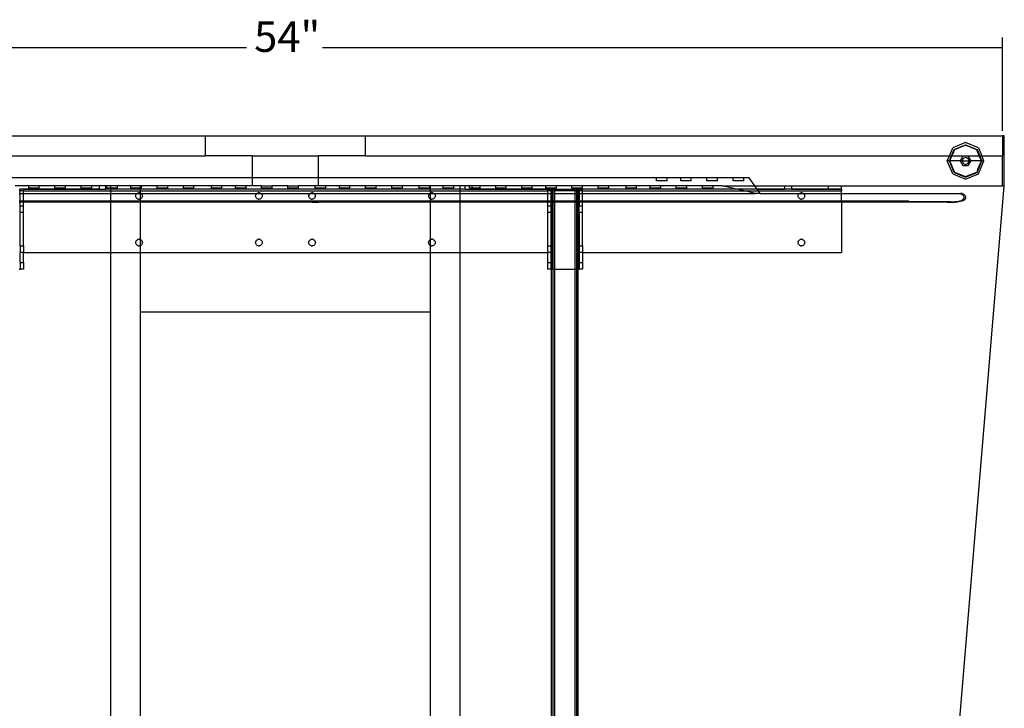
# Model space of a CAD drawing. Extents: x -29.8 to 29.9, y -39 to 39.2.
# Drawn here: x -7.1 to 29.9, y 13.4 to 39.2 of the extents above; entities that cross this region are included whole.
import ezdxf

# ---------------------------------------------------------------- set-up
doc = ezdxf.new("R2010")
doc.units = 0
doc.header["$MEASUREMENT"] = 0
doc.layers.get('0').update_dxf_attribs({"linetype": 'CONTINUOUS'})
doc.styles.add('ARIAL', font='Arial')

msp = doc.modelspace()

# ---------------------------------------------------------------- linework, layer by layer
at = {"color": 250}
for p, q in [((29.825, 35.062), (29.825, 38.564)), ((-24.114, 38.185), (1.432, 38.185)), ((4.28, 38.185), (29.825, 38.185))]:
    msp.add_line(p, q, dxfattribs=at)
for p, q in [((-24.05, 34.872), (-0.113, 34.872)), ((-0.113, 34.122), (-0.113, 34.872)), ((-0.113, 34.872), (5.887, 34.872)), ((5.887, 34.872), (5.887, 34.122)), ((5.887, 34.872), (29.825, 34.872)), ((29.888, 34.872), (29.825, 34.872)), ((29.825, 34.872), (29.825, 34.122)), ((29.888, 32.997), (29.888, 34.872)), ((27.825, 34.122), (27.949, 34.421)), ((28.435, 34.622), (27.949, 34.421)), ((28.005, 34.365), (28.435, 34.543)), ((28.435, 34.526), (28.017, 34.352)), ((28.921, 34.421), (28.435, 34.622)), ((28.435, 34.543), (28.865, 34.365)), ((28.853, 34.352), (28.435, 34.526)), ((28.921, 34.421), (29.045, 34.122)), ((-22.051, 34.122), (-0.113, 34.122)), ((1.637, 34.122), (-0.113, 34.122)), ((1.637, 34.122), (1.637, 33.294)), ((1.637, 34.122), (4.137, 34.122)), ((4.137, 33.294), (4.137, 34.122)), ((5.887, 34.122), (4.137, 34.122)), ((5.887, 34.122), (27.825, 34.122)), ((27.748, 33.935), (27.825, 34.122)), ((27.825, 34.122), (27.904, 34.122)), ((27.827, 33.935), (27.904, 34.122)), ((27.844, 33.935), (27.922, 34.122)), ((27.904, 34.122), (28.005, 34.365)), ((27.904, 34.122), (27.922, 34.122)), ((27.974, 34.248), (27.922, 34.122)), ((27.922, 34.122), (28.948, 34.122)), ((27.974, 34.248), (28.017, 34.352)), ((28.333, 34.11), (28.232, 33.935)), ((28.348, 34.022), (28.328, 33.996)), ((28.536, 34.11), (28.333, 34.11)), ((28.373, 34.042), (28.348, 34.022)), ((28.403, 34.054), (28.373, 34.042)), ((28.435, 34.058), (28.403, 34.054)), ((28.467, 34.054), (28.435, 34.058)), ((28.497, 34.042), (28.467, 34.054)), ((28.522, 34.022), (28.497, 34.042)), ((28.542, 33.996), (28.522, 34.022)), ((28.638, 33.935), (28.536, 34.11)), ((28.948, 34.122), (28.853, 34.352)), ((28.865, 34.365), (28.966, 34.122)), ((28.948, 34.122), (28.966, 34.122)), ((29.026, 33.935), (28.948, 34.122)), ((28.966, 34.122), (29.045, 34.122)), ((29.043, 33.935), (28.966, 34.122)), ((29.045, 34.122), (29.825, 34.122)), ((29.122, 33.935), (29.045, 34.122)), ((29.825, 32.997), (29.825, 34.122)), ((27.827, 33.935), (27.748, 33.935)), ((27.949, 33.449), (27.748, 33.935)), ((27.844, 33.935), (27.827, 33.935)), ((28.005, 33.504), (27.827, 33.935)), ((28.232, 33.935), (27.844, 33.935)), ((28.017, 33.517), (27.844, 33.935)), ((28.232, 33.935), (28.333, 33.759)), ((28.311, 33.935), (28.232, 33.935)), ((28.316, 33.967), (28.311, 33.935)), ((28.311, 33.935), (28.316, 33.903)), ((28.311, 33.935), (28.559, 33.935)), ((28.328, 33.996), (28.316, 33.967)), ((28.316, 33.903), (28.328, 33.873)), ((28.328, 33.873), (28.348, 33.847)), ((28.333, 33.759), (28.536, 33.759)), ((28.348, 33.847), (28.373, 33.828)), ((28.373, 33.828), (28.403, 33.815)), ((28.403, 33.815), (28.435, 33.811)), ((28.435, 33.811), (28.467, 33.815)), ((28.467, 33.815), (28.497, 33.828)), ((28.497, 33.828), (28.522, 33.847)), ((28.522, 33.847), (28.542, 33.873)), ((28.536, 33.759), (28.638, 33.935)), ((28.554, 33.967), (28.542, 33.996)), ((28.542, 33.873), (28.554, 33.903)), ((28.559, 33.935), (28.554, 33.967)), ((28.554, 33.903), (28.559, 33.935)), ((28.638, 33.935), (28.559, 33.935)), ((29.026, 33.935), (28.638, 33.935)), ((28.865, 33.504), (29.043, 33.935)), ((28.896, 33.621), (29.026, 33.935)), ((28.921, 33.449), (29.122, 33.935)), ((29.043, 33.935), (29.026, 33.935)), ((29.043, 33.935), (29.122, 33.935)), ((1.637, 33.294), (-9.205, 33.294)), ((1.637, 33.294), (1.637, 32.997)), ((4.137, 33.294), (1.637, 33.294)), ((4.137, 32.997), (4.137, 33.294)), ((16.83, 33.294), (4.137, 33.294)), ((17.227, 33.294), (16.83, 33.294)), ((16.83, 33.191), (16.83, 33.294)), ((17.227, 33.191), (17.227, 33.294)), ((17.735, 33.294), (17.227, 33.294)), ((18.133, 33.294), (17.735, 33.294)), ((17.735, 33.191), (17.735, 33.294)), ((18.133, 33.191), (18.133, 33.294)), ((18.717, 33.294), (18.133, 33.294)), ((19.115, 33.294), (18.717, 33.294)), ((18.717, 33.191), (18.717, 33.294)), ((19.115, 33.191), (19.115, 33.294)), ((19.703, 33.294), (19.115, 33.294)), ((20.101, 33.294), (19.703, 33.294)), ((19.703, 33.191), (19.703, 33.294)), ((20.101, 33.191), (20.101, 33.294)), ((20.309, 33.294), (20.101, 33.294)), ((20.521, 32.997), (20.309, 33.294)), ((27.949, 33.449), (28.435, 33.247)), ((28.005, 33.504), (28.435, 33.326)), ((28.017, 33.517), (28.435, 33.344)), ((28.435, 33.344), (28.853, 33.517)), ((28.435, 33.326), (28.865, 33.504)), ((28.435, 33.247), (28.921, 33.449)), ((28.896, 33.621), (28.853, 33.517)), ((-6.749, 32.997), (-7.257, 32.997)), ((-6.351, 32.997), (-6.749, 32.997)), ((-6.749, 32.907), (-6.749, 32.997)), ((-5.766, 32.997), (-6.351, 32.997)), ((-6.351, 32.907), (-6.351, 32.997)), ((-5.369, 32.997), (-5.766, 32.997)), ((-5.766, 32.907), (-5.766, 32.997)), ((-4.781, 32.997), (-5.369, 32.997)), ((-5.369, 32.907), (-5.369, 32.997)), ((-4.383, 32.997), (-4.781, 32.997)), ((-4.781, 32.907), (-4.781, 32.997)), ((-4.383, 32.907), (-4.383, 32.997)), ((-4.105, 32.997), (-4.383, 32.997)), ((-4.105, 32.997), (-4.105, 32.872)), ((-3.857, 32.997), (-4.105, 32.997)), ((-3.857, 32.872), (-3.857, 32.997)), ((-3.814, 32.997), (-3.857, 32.997)), ((-3.814, 32.907), (-3.814, 32.997)), ((-3.675, 32.997), (-3.814, 32.997)), ((-3.416, 32.997), (-3.675, 32.997)), ((-3.675, 32.997), (-3.675, 32.907)), ((-2.909, 32.997), (-3.416, 32.997)), ((-3.416, 32.907), (-3.416, 32.997)), ((-2.909, 32.907), (-2.909, 32.997)), ((-2.55, 32.997), (-2.909, 32.997)), ((-2.511, 32.997), (-2.55, 32.997)), ((-2.55, 32.907), (-2.55, 32.997)), ((-1.926, 32.997), (-2.511, 32.997)), ((-2.511, 32.907), (-2.511, 32.997)), ((-1.529, 32.997), (-1.926, 32.997)), ((-1.926, 32.907), (-1.926, 32.997)), ((-0.941, 32.997), (-1.529, 32.997)), ((-1.529, 32.907), (-1.529, 32.997)), ((-0.543, 32.997), (-0.941, 32.997)), ((-0.941, 32.907), (-0.941, 32.997)), ((0.109, 32.997), (-0.543, 32.997)), ((-0.543, 32.907), (-0.543, 32.997)), ((0.507, 32.997), (0.109, 32.997)), ((0.109, 32.907), (0.109, 32.997)), ((1.014, 32.997), (0.507, 32.997)), ((0.507, 32.907), (0.507, 32.997)), ((1.412, 32.997), (1.014, 32.997)), ((1.014, 32.907), (1.014, 32.997)), ((1.412, 32.907), (1.412, 32.997)), ((1.637, 32.997), (1.412, 32.997)), ((1.997, 32.997), (1.637, 32.997)), ((1.997, 32.907), (1.997, 32.997)), ((1.997, 32.997), (2.394, 32.997)), ((2.394, 32.907), (2.394, 32.997)), ((2.982, 32.997), (2.394, 32.997)), ((2.982, 32.907), (2.982, 32.997)), ((2.982, 32.997), (3.38, 32.997)), ((3.38, 32.907), (3.38, 32.997)), ((4.012, 32.997), (3.38, 32.997)), ((4.012, 32.907), (4.012, 32.997)), ((4.137, 32.997), (4.012, 32.997)), ((4.41, 32.997), (4.137, 32.997)), ((4.918, 32.997), (4.41, 32.997)), ((4.41, 32.907), (4.41, 32.997)), ((5.315, 32.997), (4.918, 32.997)), ((4.918, 32.907), (4.918, 32.997)), ((5.9, 32.997), (5.315, 32.997)), ((5.315, 32.907), (5.315, 32.997)), ((6.298, 32.997), (5.9, 32.997)), ((5.9, 32.907), (5.9, 32.997)), ((6.886, 32.997), (6.298, 32.997)), ((6.298, 32.907), (6.298, 32.997)), ((7.283, 32.997), (6.886, 32.997)), ((6.886, 32.907), (6.886, 32.997)), ((7.914, 32.997), (7.283, 32.997)), ((7.283, 32.907), (7.283, 32.997)), ((8.311, 32.997), (7.914, 32.997)), ((7.914, 32.907), (7.914, 32.997)), ((8.311, 32.907), (8.311, 32.997)), ((8.325, 32.997), (8.311, 32.997)), ((8.819, 32.997), (8.325, 32.997)), ((8.325, 32.997), (8.325, 32.871)), ((9.217, 32.997), (8.819, 32.997)), ((8.819, 32.907), (8.819, 32.997)), ((9.217, 32.907), (9.217, 32.997)), ((9.45, 32.997), (9.217, 32.997)), ((9.645, 32.997), (9.45, 32.997)), ((9.45, 32.871), (9.45, 32.997)), ((9.645, 32.872), (9.645, 32.997)), ((9.801, 32.997), (9.645, 32.997)), ((9.801, 32.907), (9.801, 32.997)), ((9.893, 32.997), (9.801, 32.997)), ((9.893, 32.997), (9.893, 32.907)), ((10.199, 32.997), (9.893, 32.997)), ((10.787, 32.997), (10.199, 32.997)), ((10.199, 32.907), (10.199, 32.997)), ((11.185, 32.997), (10.787, 32.997)), ((10.787, 32.907), (10.787, 32.997)), ((11.765, 32.997), (11.185, 32.997)), ((11.185, 32.907), (11.185, 32.997)), ((12.163, 32.997), (11.765, 32.997)), ((11.765, 32.907), (11.765, 32.997)), ((12.67, 32.997), (12.163, 32.997)), ((12.163, 32.907), (12.163, 32.997)), ((13.068, 32.997), (12.67, 32.997)), ((12.67, 32.907), (12.67, 32.997)), ((13.653, 32.997), (13.068, 32.997)), ((13.068, 32.907), (13.068, 32.997)), ((14.05, 32.997), (13.653, 32.997)), ((13.653, 32.907), (13.653, 32.997)), ((14.638, 32.997), (14.05, 32.997)), ((14.05, 32.907), (14.05, 32.997)), ((15.036, 32.997), (14.638, 32.997)), ((14.638, 32.907), (14.638, 32.997)), ((15.683, 32.997), (15.036, 32.997)), ((15.036, 32.907), (15.036, 32.997)), ((16.081, 32.997), (15.683, 32.997)), ((15.683, 32.907), (15.683, 32.997)), ((16.589, 32.997), (16.081, 32.997)), ((16.081, 32.907), (16.081, 32.997)), ((16.986, 32.997), (16.589, 32.997)), ((16.589, 32.907), (16.589, 32.997)), ((17.227, 33.191), (16.83, 33.191)), ((17.571, 32.997), (16.986, 32.997)), ((16.986, 32.907), (16.986, 32.997)), ((17.969, 32.997), (17.571, 32.997)), ((17.571, 32.907), (17.571, 32.997)), ((18.133, 33.191), (17.735, 33.191)), ((18.557, 32.997), (17.969, 32.997)), ((17.969, 32.907), (17.969, 32.997)), ((18.954, 32.997), (18.557, 32.997)), ((18.557, 32.907), (18.557, 32.997)), ((19.115, 33.191), (18.717, 33.191)), ((19.285, 32.997), (18.954, 32.997)), ((18.954, 32.907), (18.954, 32.997)), ((19.285, 32.997), (20.521, 32.997)), ((19.847, 32.87), (19.285, 32.997)), ((20.101, 33.191), (19.703, 33.191)), ((20.521, 32.997), (21.645, 32.997)), ((20.612, 32.87), (20.521, 32.997)), ((21.645, 32.872), (21.645, 32.997)), ((21.645, 32.997), (21.893, 32.997)), ((21.893, 32.997), (21.893, 32.872)), ((21.893, 32.997), (23.269, 32.997)), ((23.269, 32.997), (23.269, 32.872)), ((23.269, 32.997), (23.769, 32.997)), ((23.769, 32.997), (29.825, 32.997)), ((23.769, 32.872), (23.769, 32.997)), ((24.166, -35.665), (29.888, 32.997)), ((29.825, 32.997), (29.888, 32.997)), ((-7.103, 32.872), (-7.074, 32.872)), ((-7.074, 32.809), (-7.103, 32.809)), ((-7.103, 32.713), (-7.074, 32.713)), ((-6.953, 32.872), (-7.074, 32.872)), ((-7.074, 32.809), (-7.074, 32.872)), ((-6.949, 32.809), (-7.074, 32.809)), ((-7.074, 32.713), (-7.074, 32.809)), ((-7.074, 32.713), (-6.949, 32.713)), ((-7.074, 32.429), (-7.074, 32.713)), ((-6.949, 32.872), (-6.953, 32.872)), ((-6.953, 32.872), (-6.949, 32.871)), ((-6.949, 32.871), (-6.949, 32.872)), ((-4.105, 32.872), (-6.949, 32.871)), ((-6.949, 32.872), (-4.105, 32.872)), ((-6.949, 32.809), (-6.949, 32.871)), ((-6.949, 32.809), (-3.675, 32.809)), ((-6.949, 32.713), (-6.949, 32.809)), ((-6.949, 32.713), (-3.675, 32.713)), ((-6.949, 32.429), (-6.949, 32.713)), ((-6.351, 32.907), (-6.749, 32.907)), ((-5.369, 32.907), (-5.766, 32.907)), ((-4.383, 32.907), (-4.781, 32.907)), ((-4.105, 32.872), (-3.857, 32.872)), ((-3.675, 32.871), (-3.857, 32.872)), ((-3.675, 32.907), (-3.814, 32.907)), ((-3.416, 32.907), (-3.675, 32.907)), ((-3.675, 32.871), (-3.675, 32.907)), ((-2.55, 32.871), (-3.675, 32.871)), ((-3.675, 32.871), (-3.675, 32.809)), ((-3.675, 32.809), (-2.55, 32.809)), ((-3.675, 32.809), (-3.675, 32.713)), ((-3.675, 32.713), (-3.675, 32.429)), ((-3.675, 32.713), (-2.689, 32.713)), ((-2.55, 32.907), (-2.909, 32.907)), ((-2.73, 32.622), (-2.726, 32.654)), ((-2.726, 32.59), (-2.73, 32.622)), ((-2.726, 32.654), (-2.713, 32.684)), ((-2.713, 32.56), (-2.726, 32.59)), ((-2.713, 32.684), (-2.694, 32.71)), ((-2.694, 32.535), (-2.713, 32.56)), ((-2.694, 32.71), (-2.689, 32.713)), ((-2.689, 32.713), (-2.668, 32.729)), ((-2.689, 32.713), (-2.55, 32.713)), ((-2.668, 32.729), (-2.638, 32.742)), ((-2.638, 32.742), (-2.606, 32.746)), ((-2.574, 32.742), (-2.606, 32.746)), ((-2.574, 32.742), (-2.55, 32.731)), ((-2.511, 32.907), (-2.55, 32.907)), ((-2.55, 32.871), (-2.55, 32.907)), ((8.325, 32.871), (-2.55, 32.871)), ((-2.55, 32.809), (-2.55, 32.871)), ((-2.55, 32.809), (8.325, 32.809)), ((-2.55, 32.731), (-2.55, 32.809)), ((-2.55, 32.731), (-2.544, 32.729)), ((-2.55, 32.713), (-2.55, 32.731)), ((-2.55, 32.513), (-2.55, 32.713)), ((-2.55, 32.713), (-2.523, 32.713)), ((-2.544, 32.729), (-2.523, 32.713)), ((-2.523, 32.713), (-2.519, 32.71)), ((-2.523, 32.713), (1.811, 32.713)), ((-2.519, 32.71), (-2.499, 32.684)), ((-2.499, 32.56), (-2.519, 32.535)), ((-2.499, 32.684), (-2.487, 32.654)), ((-2.487, 32.59), (-2.499, 32.56)), ((-2.487, 32.654), (-2.482, 32.622)), ((-2.482, 32.622), (-2.487, 32.59)), ((-1.529, 32.907), (-1.926, 32.907)), ((-0.543, 32.907), (-0.941, 32.907)), ((0.507, 32.907), (0.109, 32.907)), ((1.412, 32.907), (1.014, 32.907)), ((1.77, 32.622), (1.774, 32.654)), ((1.774, 32.59), (1.77, 32.622)), ((1.774, 32.654), (1.787, 32.684)), ((1.787, 32.56), (1.774, 32.59)), ((1.787, 32.684), (1.806, 32.71)), ((1.806, 32.535), (1.787, 32.56)), ((1.806, 32.71), (1.811, 32.713)), ((1.811, 32.713), (1.832, 32.729)), ((1.811, 32.713), (1.977, 32.713)), ((1.832, 32.729), (1.862, 32.742)), ((1.862, 32.742), (1.894, 32.746)), ((1.926, 32.742), (1.894, 32.746)), ((1.926, 32.742), (1.956, 32.729)), ((1.956, 32.729), (1.977, 32.713)), ((1.977, 32.713), (1.981, 32.71)), ((1.977, 32.713), (3.811, 32.713)), ((1.981, 32.71), (2.001, 32.684)), ((2.001, 32.56), (1.981, 32.535)), ((2.394, 32.907), (1.997, 32.907)), ((2.001, 32.684), (2.013, 32.654)), ((2.013, 32.59), (2.001, 32.56)), ((2.013, 32.654), (2.018, 32.622)), ((2.018, 32.622), (2.013, 32.59)), ((3.38, 32.907), (2.982, 32.907)), ((3.774, 32.654), (3.77, 32.622)), ((3.774, 32.59), (3.77, 32.622)), ((3.774, 32.654), (3.787, 32.684)), ((3.787, 32.56), (3.774, 32.59)), ((3.787, 32.684), (3.806, 32.71)), ((3.806, 32.535), (3.787, 32.56)), ((3.806, 32.71), (3.811, 32.713)), ((3.811, 32.713), (3.832, 32.729)), ((3.811, 32.713), (3.977, 32.713)), ((3.832, 32.729), (3.862, 32.742)), ((3.862, 32.742), (3.894, 32.746)), ((3.926, 32.742), (3.894, 32.746)), ((3.926, 32.742), (3.956, 32.729)), ((3.956, 32.729), (3.977, 32.713)), ((3.977, 32.713), (3.981, 32.71)), ((3.977, 32.713), (8.311, 32.713)), ((3.981, 32.71), (4.001, 32.684)), ((4.001, 32.56), (3.981, 32.535)), ((4.001, 32.684), (4.013, 32.654)), ((4.013, 32.59), (4.001, 32.56)), ((4.41, 32.907), (4.012, 32.907)), ((4.013, 32.654), (4.018, 32.622)), ((4.013, 32.59), (4.018, 32.622)), ((5.315, 32.907), (4.918, 32.907)), ((6.298, 32.907), (5.9, 32.907)), ((7.283, 32.907), (6.886, 32.907)), ((8.311, 32.907), (7.914, 32.907)), ((8.27, 32.622), (8.274, 32.654)), ((8.274, 32.59), (8.27, 32.622)), ((8.274, 32.654), (8.287, 32.684)), ((8.287, 32.56), (8.274, 32.59)), ((8.287, 32.684), (8.306, 32.71)), ((8.306, 32.535), (8.287, 32.56)), ((8.306, 32.71), (8.311, 32.713)), ((8.311, 32.713), (8.325, 32.724)), ((8.311, 32.713), (8.325, 32.713)), ((9.45, 32.871), (8.325, 32.871)), ((8.325, 32.871), (8.325, 32.809)), ((8.325, 32.809), (9.45, 32.809)), ((8.325, 32.809), (8.325, 32.724)), ((8.325, 32.724), (8.332, 32.729)), ((8.325, 32.724), (8.325, 32.713)), ((8.325, 32.713), (8.325, 32.52)), ((8.325, 32.713), (8.477, 32.713)), ((8.332, 32.729), (8.362, 32.742)), ((8.362, 32.742), (8.394, 32.746)), ((8.426, 32.742), (8.394, 32.746)), ((8.426, 32.742), (8.456, 32.729)), ((8.456, 32.729), (8.477, 32.713)), ((8.477, 32.713), (8.481, 32.71)), ((8.477, 32.713), (9.45, 32.713)), ((8.481, 32.71), (8.501, 32.684)), ((8.501, 32.56), (8.481, 32.535)), ((8.501, 32.684), (8.513, 32.654)), ((8.513, 32.59), (8.501, 32.56)), ((8.513, 32.654), (8.518, 32.622)), ((8.518, 32.622), (8.513, 32.59)), ((9.217, 32.907), (8.819, 32.907)), ((9.645, 32.872), (9.45, 32.871)), ((9.45, 32.809), (9.45, 32.871)), ((9.45, 32.809), (12.737, 32.809)), ((9.45, 32.713), (9.45, 32.809)), ((9.45, 32.429), (9.45, 32.713)), ((9.45, 32.713), (12.737, 32.713)), ((9.645, 32.872), (9.893, 32.872)), ((9.893, 32.907), (9.801, 32.907)), ((9.893, 32.907), (9.893, 32.872)), ((10.199, 32.907), (9.893, 32.907)), ((12.737, 32.871), (9.893, 32.872)), ((9.893, 32.872), (12.737, 32.872)), ((11.185, 32.907), (10.787, 32.907)), ((12.163, 32.907), (11.765, 32.907)), ((13.068, 32.907), (12.67, 32.907)), ((12.741, 32.872), (12.737, 32.872)), ((12.737, 32.872), (12.737, 32.871)), ((12.737, 32.871), (12.741, 32.872)), ((12.737, 32.871), (12.737, 32.809)), ((12.862, 32.809), (12.737, 32.809)), ((12.737, 32.809), (12.737, 32.713)), ((12.737, 32.713), (12.862, 32.713)), ((12.737, 32.713), (12.737, 32.429)), ((12.741, 32.872), (12.862, 32.872)), ((12.862, 32.872), (12.862, 32.809)), ((12.862, 32.872), (12.876, 32.872)), ((12.881, 32.809), (12.862, 32.809)), ((12.862, 32.809), (12.862, 32.713)), ((12.862, 32.713), (12.881, 32.713)), ((12.862, 32.713), (12.862, 32.429)), ((12.876, 32.872), (12.881, 32.872)), ((12.883, 32.872), (12.881, 32.872)), ((12.881, 32.809), (12.881, 32.872)), ((12.891, 32.809), (12.881, 32.809)), ((12.881, 32.713), (12.881, 32.809)), ((12.881, 32.429), (12.881, 32.713)), ((12.881, 32.713), (12.891, 32.713)), ((12.89, 32.872), (12.883, 32.872)), ((12.89, 32.872), (12.891, 32.872)), ((12.9, 32.872), (12.891, 32.872)), ((12.891, 32.872), (12.891, 32.809)), ((12.891, 32.809), (12.891, 32.713)), ((12.944, 32.809), (12.891, 32.809)), ((12.891, 32.713), (12.891, 32.429)), ((12.891, 32.713), (12.944, 32.713)), ((12.9, 32.872), (12.944, 32.872)), ((13.006, 32.872), (12.944, 32.872)), ((12.944, 32.809), (12.944, 32.872)), ((12.944, 32.713), (12.944, 32.809)), ((13.006, 32.809), (12.944, 32.809)), ((12.944, 32.429), (12.944, 32.713)), ((12.944, 32.713), (13.006, 32.713)), ((13.006, 32.872), (13.756, 32.872)), ((13.006, 32.809), (13.006, 32.872)), ((13.006, 32.713), (13.006, 32.809)), ((13.756, 32.809), (13.006, 32.809)), ((13.006, 32.429), (13.006, 32.713)), ((13.006, 32.713), (13.756, 32.713)), ((14.05, 32.907), (13.653, 32.907)), ((13.819, 32.872), (13.756, 32.872)), ((13.756, 32.872), (13.756, 32.809)), ((13.819, 32.809), (13.756, 32.809)), ((13.756, 32.809), (13.756, 32.713)), ((13.756, 32.713), (13.756, 32.429)), ((13.756, 32.713), (13.819, 32.713)), ((13.819, 32.872), (13.819, 32.809)), ((13.819, 32.872), (13.879, 32.872)), ((13.881, 32.809), (13.819, 32.809)), ((13.819, 32.809), (13.819, 32.713)), ((13.819, 32.713), (13.819, 32.429)), ((13.819, 32.713), (13.881, 32.713)), ((13.881, 32.872), (13.879, 32.872)), ((13.879, 32.872), (13.881, 32.871)), ((13.881, 32.871), (13.893, 32.872)), ((13.881, 32.871), (13.881, 32.872)), ((13.893, 32.871), (13.881, 32.871)), ((13.881, 32.809), (13.881, 32.871)), ((13.893, 32.809), (13.881, 32.809)), ((13.881, 32.713), (13.881, 32.809)), ((13.881, 32.429), (13.881, 32.713)), ((13.881, 32.713), (13.893, 32.713)), ((13.893, 32.872), (13.901, 32.872)), ((13.901, 32.872), (13.893, 32.871)), ((13.893, 32.872), (13.893, 32.871)), ((13.893, 32.871), (13.893, 32.809)), ((13.922, 32.809), (13.893, 32.809)), ((13.893, 32.809), (13.893, 32.713)), ((13.893, 32.713), (13.893, 32.429)), ((13.893, 32.713), (13.922, 32.713)), ((13.919, 32.872), (13.901, 32.872)), ((13.919, 32.872), (13.922, 32.872)), ((13.922, 32.871), (13.919, 32.872)), ((13.955, 32.872), (13.922, 32.872)), ((13.955, 32.872), (13.922, 32.871)), ((13.922, 32.872), (13.922, 32.871)), ((13.922, 32.871), (13.922, 32.809)), ((14.047, 32.809), (13.922, 32.809)), ((13.922, 32.809), (13.922, 32.713)), ((13.922, 32.713), (14.047, 32.713)), ((13.922, 32.713), (13.922, 32.429)), ((13.955, 32.872), (14.043, 32.872)), ((14.047, 32.872), (14.043, 32.872)), ((14.043, 32.872), (14.047, 32.871)), ((14.047, 32.872), (14.047, 32.871)), ((14.047, 32.809), (14.047, 32.871)), ((19.847, 32.87), (14.047, 32.871)), ((14.047, 32.809), (20.12, 32.809)), ((14.047, 32.713), (14.047, 32.809)), ((14.047, 32.713), (20.547, 32.713)), ((14.047, 32.429), (14.047, 32.713)), ((15.036, 32.907), (14.638, 32.907)), ((16.081, 32.907), (15.683, 32.907)), ((16.986, 32.907), (16.589, 32.907)), ((17.969, 32.907), (17.571, 32.907)), ((18.954, 32.907), (18.557, 32.907)), ((20.612, 32.87), (19.847, 32.87)), ((20.12, 32.809), (19.847, 32.87)), ((20.547, 32.713), (20.12, 32.809)), ((20.12, 32.809), (20.656, 32.809)), ((20.724, 32.713), (20.547, 32.713)), ((20.612, 32.87), (21.645, 32.872)), ((23.769, 32.87), (20.612, 32.87)), ((20.656, 32.809), (20.612, 32.87)), ((20.656, 32.809), (23.769, 32.809)), ((20.724, 32.713), (20.656, 32.809)), ((20.724, 32.713), (22.186, 32.713)), ((21.893, 32.872), (21.645, 32.872)), ((21.893, 32.872), (23.269, 32.872)), ((22.145, 32.622), (22.149, 32.654)), ((22.149, 32.59), (22.145, 32.622)), ((22.149, 32.654), (22.162, 32.684)), ((22.162, 32.56), (22.149, 32.59)), ((22.162, 32.684), (22.181, 32.71)), ((22.181, 32.535), (22.162, 32.56)), ((22.181, 32.71), (22.186, 32.713)), ((22.186, 32.713), (22.207, 32.729)), ((22.186, 32.713), (22.352, 32.713)), ((22.207, 32.729), (22.237, 32.742)), ((22.237, 32.742), (22.269, 32.746)), ((22.301, 32.742), (22.269, 32.746)), ((22.301, 32.742), (22.331, 32.729)), ((22.331, 32.729), (22.352, 32.713)), ((22.352, 32.713), (22.356, 32.71)), ((22.352, 32.713), (23.769, 32.713)), ((22.356, 32.71), (22.376, 32.684)), ((22.376, 32.56), (22.356, 32.535)), ((22.376, 32.684), (22.388, 32.654)), ((22.388, 32.59), (22.376, 32.56)), ((22.388, 32.654), (22.393, 32.622)), ((22.393, 32.622), (22.388, 32.59)), ((23.269, 32.872), (23.769, 32.872)), ((23.769, 32.87), (23.769, 32.872)), ((23.769, 32.87), (23.769, 32.809)), ((23.769, 32.713), (23.769, 32.809)), ((23.769, 32.429), (23.769, 32.713)), ((23.769, 32.713), (28.238, 32.713)), ((28.238, 32.713), (28.273, 32.699)), ((28.304, 32.713), (28.238, 32.713)), ((28.273, 32.699), (28.306, 32.679)), ((28.304, 32.713), (28.342, 32.699)), ((28.306, 32.679), (28.333, 32.655)), ((28.333, 32.655), (28.353, 32.628)), ((28.342, 32.699), (28.375, 32.679)), ((28.353, 32.628), (28.365, 32.597)), ((28.368, 32.566), (28.362, 32.535)), ((28.365, 32.597), (28.368, 32.566)), ((28.375, 32.679), (28.402, 32.655)), ((28.402, 32.655), (28.422, 32.628)), ((28.422, 32.628), (28.433, 32.597)), ((28.436, 32.566), (28.431, 32.535)), ((28.433, 32.597), (28.436, 32.566)), ((-7.074, 32.429), (-7.103, 32.429)), ((-7.074, 32.403), (-7.103, 32.403)), ((-7.074, 32.39), (-7.103, 32.39)), ((-6.949, 32.429), (-7.074, 32.429)), ((-7.074, 32.403), (-7.074, 32.429)), ((-6.949, 32.403), (-7.074, 32.403)), ((-7.074, 32.39), (-7.074, 32.403)), ((-6.949, 32.39), (-7.074, 32.39)), ((-7.074, 32.245), (-7.074, 32.39)), ((-7.074, 32.245), (-6.949, 32.245)), ((-7.074, 31.999), (-7.074, 32.245)), ((-3.675, 32.429), (-6.949, 32.429)), ((-6.949, 32.403), (-6.949, 32.429)), ((-3.675, 32.403), (-6.949, 32.403)), ((-6.949, 32.39), (-6.949, 32.403)), ((-3.675, 32.39), (-6.949, 32.39)), ((-6.949, 32.245), (-6.949, 32.39)), ((-6.949, 31.999), (-6.949, 32.245)), ((-3.675, 32.429), (-3.675, 32.403)), ((-2.55, 32.429), (-3.675, 32.429)), ((-3.675, 32.403), (-3.675, 32.39)), ((-2.55, 32.403), (-3.675, 32.403)), ((-3.675, 32.39), (-3.675, 30.497)), ((-2.55, 32.39), (-3.675, 32.39)), ((-2.668, 32.515), (-2.694, 32.535)), ((-2.638, 32.503), (-2.668, 32.515)), ((-2.638, 32.503), (-2.606, 32.498)), ((-2.574, 32.503), (-2.606, 32.498)), ((-2.55, 32.513), (-2.574, 32.503)), ((-2.544, 32.515), (-2.55, 32.513)), ((-2.55, 32.429), (-2.55, 32.513)), ((-2.55, 32.403), (-2.55, 32.429)), ((8.325, 32.429), (-2.55, 32.429)), ((-2.55, 32.39), (-2.55, 32.403)), ((3.896, 32.403), (-2.55, 32.403)), ((-2.55, 30.981), (-2.55, 32.39)), ((3.896, 32.39), (-2.55, 32.39)), ((-2.519, 32.535), (-2.544, 32.515)), ((1.832, 32.515), (1.806, 32.535)), ((1.862, 32.503), (1.832, 32.515)), ((1.862, 32.503), (1.894, 32.498)), ((1.926, 32.503), (1.894, 32.498)), ((1.956, 32.515), (1.926, 32.503)), ((1.981, 32.535), (1.956, 32.515)), ((3.832, 32.515), (3.806, 32.535)), ((3.862, 32.503), (3.832, 32.515)), ((3.862, 32.503), (3.894, 32.498)), ((3.926, 32.503), (3.894, 32.498)), ((3.896, 32.39), (3.896, 32.403)), ((4.138, 32.403), (3.896, 32.403)), ((3.896, 32.39), (4.138, 32.39)), ((3.956, 32.515), (3.926, 32.503)), ((3.981, 32.535), (3.956, 32.515)), ((4.138, 32.39), (4.138, 32.403)), ((8.325, 32.403), (4.138, 32.403)), ((8.325, 32.39), (4.138, 32.39)), ((8.325, 32.52), (8.306, 32.535)), ((8.332, 32.515), (8.325, 32.52)), ((8.325, 32.52), (8.325, 32.429)), ((8.325, 32.429), (8.325, 32.403)), ((9.45, 32.429), (8.325, 32.429)), ((8.325, 32.403), (8.325, 32.39)), ((9.45, 32.403), (8.325, 32.403)), ((8.325, 32.39), (8.325, 30.974)), ((9.45, 32.39), (8.325, 32.39)), ((8.362, 32.503), (8.332, 32.515)), ((8.362, 32.503), (8.394, 32.498)), ((8.426, 32.503), (8.394, 32.498)), ((8.456, 32.515), (8.426, 32.503)), ((8.481, 32.535), (8.456, 32.515)), ((9.45, 32.403), (9.45, 32.429)), ((12.737, 32.429), (9.45, 32.429)), ((9.45, 32.39), (9.45, 32.403)), ((12.737, 32.403), (9.45, 32.403)), ((9.45, 30.497), (9.45, 32.39)), ((12.737, 32.39), (9.45, 32.39)), ((12.862, 32.429), (12.737, 32.429)), ((12.737, 32.429), (12.737, 32.403)), ((12.862, 32.403), (12.737, 32.403)), ((12.737, 32.403), (12.737, 32.39)), ((12.862, 32.39), (12.737, 32.39)), ((12.737, 32.39), (12.737, 32.245)), ((12.737, 32.245), (12.862, 32.245)), ((12.737, 32.245), (12.737, 31.999)), ((12.881, 32.429), (12.862, 32.429)), ((12.862, 32.429), (12.862, 32.403)), ((12.881, 32.403), (12.862, 32.403)), ((12.862, 32.403), (12.862, 32.39)), ((12.881, 32.39), (12.862, 32.39)), ((12.862, 32.39), (12.862, 32.245)), ((12.862, 32.245), (12.862, 31.999)), ((12.881, 32.403), (12.881, 32.429)), ((12.891, 32.429), (12.881, 32.429)), ((12.881, 32.39), (12.881, 32.403)), ((12.891, 32.403), (12.881, 32.403)), ((12.881, 29.872), (12.881, 32.39)), ((12.891, 32.39), (12.881, 32.39)), ((12.891, 32.429), (12.891, 32.403)), ((12.944, 32.429), (12.891, 32.429)), ((12.891, 32.403), (12.891, 32.39)), ((12.944, 32.403), (12.891, 32.403)), ((12.891, 32.39), (12.891, 29.872)), ((12.944, 32.39), (12.891, 32.39)), ((12.944, 32.403), (12.944, 32.429)), ((13.006, 32.429), (12.944, 32.429)), ((12.944, 32.39), (12.944, 32.403)), ((13.006, 32.403), (12.944, 32.403)), ((12.944, 29.872), (12.944, 32.39)), ((13.006, 32.39), (12.944, 32.39)), ((13.006, 32.403), (13.006, 32.429)), ((13.756, 32.429), (13.006, 32.429)), ((13.006, 32.39), (13.006, 32.403)), ((13.756, 32.403), (13.006, 32.403)), ((13.006, 29.872), (13.006, 32.39)), ((13.756, 32.39), (13.006, 32.39)), ((13.756, 32.429), (13.756, 32.403)), ((13.819, 32.429), (13.756, 32.429)), ((13.756, 32.403), (13.756, 32.39)), ((13.819, 32.403), (13.756, 32.403)), ((13.756, 32.39), (13.756, 29.872)), ((13.819, 32.39), (13.756, 32.39)), ((13.819, 32.429), (13.819, 32.403)), ((13.881, 32.429), (13.819, 32.429)), ((13.819, 32.403), (13.819, 32.39)), ((13.881, 32.403), (13.819, 32.403)), ((13.819, 32.39), (13.819, 29.872)), ((13.881, 32.39), (13.819, 32.39)), ((13.881, 32.403), (13.881, 32.429)), ((13.893, 32.429), (13.881, 32.429)), ((13.881, 32.39), (13.881, 32.403)), ((13.893, 32.403), (13.881, 32.403)), ((13.881, 29.872), (13.881, 32.39)), ((13.893, 32.39), (13.881, 32.39)), ((13.893, 32.429), (13.893, 32.403)), ((13.922, 32.429), (13.893, 32.429)), ((13.893, 32.403), (13.893, 32.39)), ((13.922, 32.403), (13.893, 32.403)), ((13.893, 32.39), (13.893, 29.872)), ((13.922, 32.39), (13.893, 32.39)), ((14.047, 32.429), (13.922, 32.429)), ((13.922, 32.429), (13.922, 32.403)), ((14.047, 32.403), (13.922, 32.403)), ((13.922, 32.403), (13.922, 32.39)), ((14.047, 32.39), (13.922, 32.39)), ((13.922, 32.39), (13.922, 32.245)), ((13.922, 32.245), (14.047, 32.245)), ((13.922, 31.999), (13.922, 32.245)), ((23.769, 32.429), (14.047, 32.429)), ((14.047, 32.403), (14.047, 32.429)), ((23.769, 32.403), (14.047, 32.403)), ((14.047, 32.39), (14.047, 32.403)), ((14.047, 32.245), (14.047, 32.39)), ((23.769, 32.39), (14.047, 32.39)), ((14.047, 31.999), (14.047, 32.245)), ((22.207, 32.515), (22.181, 32.535)), ((22.237, 32.503), (22.207, 32.515)), ((22.237, 32.503), (22.269, 32.498)), ((22.301, 32.503), (22.269, 32.498)), ((22.331, 32.515), (22.301, 32.503)), ((22.356, 32.535), (22.331, 32.515)), ((23.769, 32.429), (23.769, 32.403)), ((26.301, 32.429), (23.769, 32.429)), ((23.769, 32.403), (23.769, 32.39)), ((26.301, 32.403), (23.769, 32.403)), ((23.769, 32.39), (23.769, 30.497)), ((26.425, 32.39), (23.769, 32.39)), ((26.301, 32.429), (26.301, 32.403)), ((26.425, 32.403), (26.301, 32.403)), ((26.425, 32.39), (26.425, 32.403)), ((27.749, 32.403), (26.425, 32.403)), ((27.749, 32.39), (26.425, 32.39)), ((27.749, 32.39), (27.749, 32.403)), ((27.799, 32.403), (27.749, 32.403)), ((27.749, 32.39), (27.799, 32.39)), ((27.799, 32.39), (27.799, 32.403)), ((27.867, 32.403), (27.799, 32.403)), ((27.799, 32.39), (27.867, 32.39)), ((27.867, 32.39), (27.867, 32.403)), ((27.867, 32.403), (28.046, 32.403)), ((27.867, 32.39), (28.046, 32.39)), ((28.046, 32.39), (28.046, 32.403)), ((28.105, 32.403), (28.046, 32.403)), ((28.049, 32.39), (28.046, 32.39)), ((28.105, 32.403), (28.049, 32.39)), ((28.114, 32.39), (28.049, 32.39)), ((28.114, 32.403), (28.105, 32.403)), ((28.292, 32.425), (28.114, 32.39)), ((28.224, 32.425), (28.114, 32.403)), ((28.114, 32.39), (28.114, 32.403)), ((28.263, 32.438), (28.224, 32.425)), ((28.292, 32.425), (28.224, 32.425)), ((28.297, 32.455), (28.263, 32.438)), ((28.331, 32.438), (28.292, 32.425)), ((28.326, 32.478), (28.297, 32.455)), ((28.348, 32.505), (28.326, 32.478)), ((28.366, 32.455), (28.331, 32.438)), ((28.362, 32.535), (28.348, 32.505)), ((28.395, 32.478), (28.366, 32.455)), ((28.417, 32.505), (28.395, 32.478)), ((28.431, 32.535), (28.417, 32.505)), ((-6.949, 31.999), (-7.074, 31.999)), ((-7.074, 30.745), (-7.074, 31.999)), ((-6.949, 30.745), (-6.949, 31.999)), ((12.862, 31.999), (12.737, 31.999)), ((12.737, 31.999), (12.737, 30.745)), ((12.862, 31.999), (12.862, 30.745)), ((14.047, 31.999), (13.922, 31.999)), ((13.922, 31.999), (13.922, 30.745)), ((14.047, 30.745), (14.047, 31.999)), ((-7.074, 30.745), (-6.949, 30.745)), ((-7.074, 30.745), (-7.074, 30.499)), ((-6.949, 30.745), (-6.949, 30.499)), ((-2.73, 30.872), (-2.726, 30.904)), ((-2.726, 30.84), (-2.73, 30.872)), ((-2.726, 30.904), (-2.713, 30.934)), ((-2.713, 30.81), (-2.726, 30.84)), ((-2.713, 30.934), (-2.694, 30.96)), ((-2.694, 30.785), (-2.713, 30.81)), ((-2.694, 30.96), (-2.668, 30.979)), ((-2.668, 30.765), (-2.694, 30.785)), ((-2.668, 30.979), (-2.638, 30.992)), ((-2.638, 30.753), (-2.668, 30.765)), ((-2.638, 30.992), (-2.606, 30.996)), ((-2.638, 30.753), (-2.606, 30.748)), ((-2.574, 30.992), (-2.606, 30.996)), ((-2.574, 30.753), (-2.606, 30.748)), ((-2.574, 30.992), (-2.55, 30.981)), ((-2.55, 30.763), (-2.574, 30.753)), ((-2.55, 30.981), (-2.544, 30.979)), ((-2.55, 30.763), (-2.55, 30.981)), ((-2.544, 30.765), (-2.55, 30.763)), ((-2.55, 30.497), (-2.55, 30.763)), ((-2.544, 30.979), (-2.519, 30.96)), ((-2.519, 30.785), (-2.544, 30.765)), ((-2.519, 30.96), (-2.499, 30.934)), ((-2.499, 30.81), (-2.519, 30.785)), ((-2.499, 30.934), (-2.487, 30.904)), ((-2.487, 30.84), (-2.499, 30.81)), ((-2.487, 30.904), (-2.482, 30.872)), ((-2.482, 30.872), (-2.487, 30.84)), ((1.77, 30.872), (1.774, 30.904)), ((1.774, 30.84), (1.77, 30.872)), ((1.774, 30.904), (1.787, 30.934)), ((1.787, 30.81), (1.774, 30.84)), ((1.787, 30.934), (1.806, 30.96)), ((1.806, 30.785), (1.787, 30.81)), ((1.806, 30.96), (1.832, 30.979)), ((1.832, 30.765), (1.806, 30.785)), ((1.832, 30.979), (1.862, 30.992)), ((1.862, 30.753), (1.832, 30.765)), ((1.862, 30.992), (1.894, 30.996)), ((1.862, 30.753), (1.894, 30.748)), ((1.926, 30.992), (1.894, 30.996)), ((1.926, 30.753), (1.894, 30.748)), ((1.926, 30.992), (1.956, 30.979)), ((1.956, 30.765), (1.926, 30.753)), ((1.956, 30.979), (1.981, 30.96)), ((1.981, 30.785), (1.956, 30.765)), ((1.981, 30.96), (2.001, 30.934)), ((2.001, 30.81), (1.981, 30.785)), ((2.001, 30.934), (2.013, 30.904)), ((2.013, 30.84), (2.001, 30.81)), ((2.013, 30.904), (2.018, 30.872)), ((2.018, 30.872), (2.013, 30.84)), ((3.77, 30.872), (3.774, 30.904)), ((3.774, 30.84), (3.77, 30.872)), ((3.774, 30.904), (3.787, 30.934)), ((3.787, 30.81), (3.774, 30.84)), ((3.787, 30.934), (3.806, 30.96)), ((3.806, 30.785), (3.787, 30.81)), ((3.806, 30.96), (3.832, 30.979)), ((3.832, 30.765), (3.806, 30.785)), ((3.832, 30.979), (3.862, 30.992)), ((3.862, 30.753), (3.832, 30.765)), ((3.862, 30.992), (3.894, 30.996)), ((3.862, 30.753), (3.894, 30.748)), ((3.926, 30.992), (3.894, 30.996)), ((3.926, 30.753), (3.894, 30.748)), ((3.926, 30.992), (3.956, 30.979)), ((3.956, 30.765), (3.926, 30.753)), ((3.956, 30.979), (3.981, 30.96)), ((3.981, 30.785), (3.956, 30.765)), ((3.981, 30.96), (4.001, 30.934)), ((4.001, 30.81), (3.981, 30.785)), ((4.001, 30.934), (4.013, 30.904)), ((4.013, 30.84), (4.001, 30.81)), ((4.013, 30.904), (4.018, 30.872)), ((4.018, 30.872), (4.013, 30.84)), ((8.27, 30.872), (8.274, 30.904)), ((8.274, 30.84), (8.27, 30.872)), ((8.274, 30.904), (8.287, 30.934)), ((8.287, 30.81), (8.274, 30.84)), ((8.287, 30.934), (8.306, 30.96)), ((8.306, 30.785), (8.287, 30.81)), ((8.306, 30.96), (8.325, 30.974)), ((8.325, 30.77), (8.306, 30.785)), ((8.325, 30.974), (8.332, 30.979)), ((8.325, 30.974), (8.325, 30.77)), ((8.332, 30.765), (8.325, 30.77)), ((8.325, 30.77), (8.325, 30.497)), ((8.332, 30.979), (8.362, 30.992)), ((8.362, 30.753), (8.332, 30.765)), ((8.362, 30.992), (8.394, 30.996)), ((8.362, 30.753), (8.394, 30.748)), ((8.426, 30.992), (8.394, 30.996)), ((8.426, 30.753), (8.394, 30.748)), ((8.426, 30.992), (8.456, 30.979)), ((8.456, 30.765), (8.426, 30.753)), ((8.456, 30.979), (8.481, 30.96)), ((8.481, 30.785), (8.456, 30.765)), ((8.481, 30.96), (8.501, 30.934)), ((8.501, 30.81), (8.481, 30.785)), ((8.501, 30.934), (8.513, 30.904)), ((8.513, 30.84), (8.501, 30.81)), ((8.513, 30.904), (8.518, 30.872)), ((8.518, 30.872), (8.513, 30.84)), ((12.737, 30.745), (12.862, 30.745)), ((12.737, 30.745), (12.737, 30.499)), ((12.862, 30.745), (12.862, 30.499)), ((13.922, 30.745), (14.047, 30.745)), ((13.922, 30.745), (13.922, 30.499)), ((14.047, 30.745), (14.047, 30.499)), ((22.145, 30.872), (22.149, 30.904)), ((22.149, 30.84), (22.145, 30.872)), ((22.149, 30.904), (22.162, 30.934)), ((22.162, 30.81), (22.149, 30.84)), ((22.162, 30.934), (22.181, 30.96)), ((22.181, 30.785), (22.162, 30.81)), ((22.181, 30.96), (22.207, 30.979)), ((22.207, 30.765), (22.181, 30.785)), ((22.207, 30.979), (22.237, 30.992)), ((22.237, 30.753), (22.207, 30.765)), ((22.237, 30.992), (22.269, 30.996)), ((22.237, 30.753), (22.269, 30.748)), ((22.301, 30.992), (22.269, 30.996)), ((22.301, 30.753), (22.269, 30.748)), ((22.301, 30.992), (22.331, 30.979)), ((22.331, 30.765), (22.301, 30.753)), ((22.331, 30.979), (22.356, 30.96)), ((22.356, 30.785), (22.331, 30.765)), ((22.356, 30.96), (22.376, 30.934)), ((22.376, 30.81), (22.356, 30.785)), ((22.376, 30.934), (22.388, 30.904)), ((22.388, 30.84), (22.376, 30.81)), ((22.388, 30.904), (22.393, 30.872)), ((22.393, 30.872), (22.388, 30.84)), ((-6.949, 30.499), (-7.074, 30.499)), ((-7.074, 30.122), (-7.074, 30.499)), ((-6.949, 30.497), (-6.949, 30.499)), ((-6.949, 30.122), (-6.949, 30.497)), ((-6.949, 30.497), (-3.675, 30.497)), ((-3.675, 30.497), (-3.675, -12.065)), ((-3.675, 30.497), (-2.55, 30.497)), ((-2.55, 28.254), (-2.55, 30.497)), ((-2.55, 30.497), (8.325, 30.497)), ((8.325, 30.497), (8.325, 28.254)), ((8.325, 30.497), (9.45, 30.497)), ((9.45, -12.065), (9.45, 30.497)), ((9.45, 30.497), (12.737, 30.497)), ((12.862, 30.499), (12.737, 30.499)), ((12.737, 30.499), (12.737, 30.497)), ((12.737, 30.497), (12.737, 30.122)), ((12.862, 30.499), (12.862, 30.122)), ((14.047, 30.499), (13.922, 30.499)), ((13.922, 30.499), (13.922, 30.122)), ((14.047, 30.497), (14.047, 30.499)), ((14.047, 30.497), (23.769, 30.497)), ((14.047, 30.497), (14.047, 30.122)), ((-7.074, 30.122), (-6.949, 30.122)), ((-7.074, 30.122), (-7.074, 29.872)), ((-6.949, 30.122), (-6.949, 29.872)), ((12.737, 30.122), (12.862, 30.122)), ((12.737, 30.122), (12.737, 29.872)), ((12.862, 30.122), (12.862, 29.872)), ((13.922, 30.122), (14.047, 30.122)), ((13.922, 30.122), (13.922, 29.872)), ((14.047, 30.122), (14.047, 29.872)), ((-7.103, 29.872), (-7.074, 29.872)), ((-6.949, 29.872), (-7.074, 29.872)), ((12.862, 29.872), (12.737, 29.872)), ((12.862, 29.872), (12.881, 29.872)), ((12.881, -13.565), (12.881, 29.872)), ((12.891, 29.872), (12.881, 29.872)), ((12.944, 29.872), (12.891, 29.872)), ((12.944, 29.872), (13.006, 29.872)), ((12.944, -13.565), (12.944, 29.872)), ((13.006, -13.565), (13.006, 29.872)), ((13.006, 29.872), (13.756, 29.872)), ((13.756, 29.872), (13.756, -13.565)), ((13.756, 29.872), (13.819, 29.872)), ((13.819, 29.872), (13.819, -13.565)), ((13.819, 29.872), (13.881, 29.872)), ((13.893, 29.872), (13.881, 29.872)), ((13.881, -13.565), (13.881, 29.872)), ((13.922, 29.872), (13.893, 29.872)), ((14.047, 29.872), (13.922, 29.872)), ((8.325, 28.254), (-2.55, 28.254)), ((-2.55, 12.838), (-2.55, 28.254)), ((8.325, 28.254), (8.325, 12.838))]:
    msp.add_line(p, q)

# ---------------------------------------------------------------- texts
at = {"color": 250, "insert": (1.716, 37.665), "char_height": 1.149, "attachment_point": 7, "style": 'ARIAL'}
msp.add_mtext('54"', dxfattribs=at)

doc.saveas('drawing.dxf')
